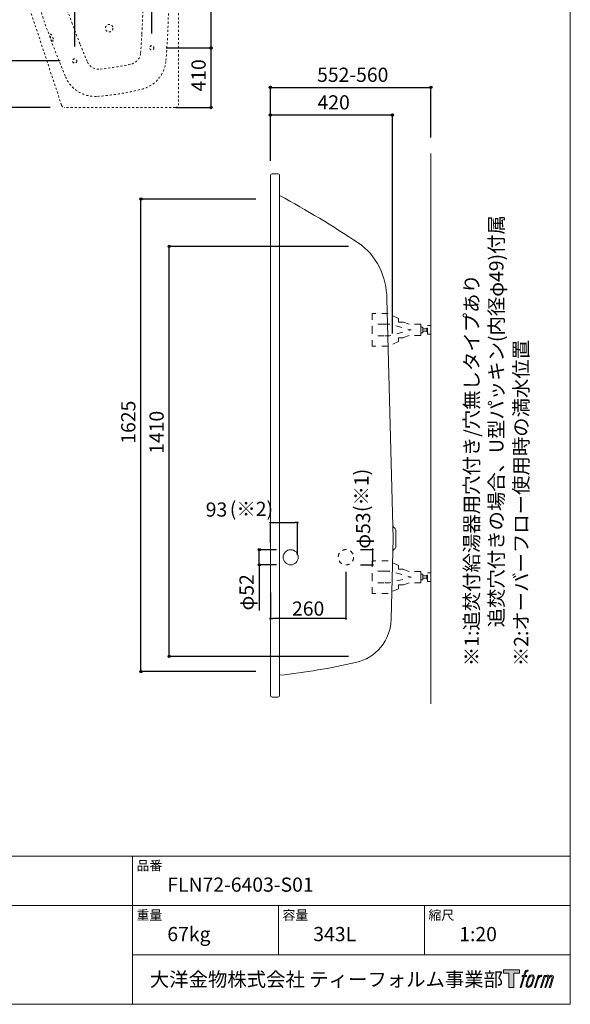
# Model space of a CAD drawing. Units: millimetres. Extents: x -1950 to 1950, y -2856 to 2812.
# Drawn here: x 56 to 1950, y -2788 to 598 of the extents above; entities that cross this region are included whole.
import ezdxf

# ---------------------------------------------------------------- set-up
doc = ezdxf.new("R2010")
doc.units = ezdxf.units.MM
doc.header["$LTSCALE"] = 50.8
doc.header["$PDMODE"] = 1
doc.header["$PDSIZE"] = -2
doc.linetypes.add('STYLE_01', pattern=[0.83328, 0.41656, -0.41672])
doc.linetypes.add('STYLE_15', pattern=[0.555556, 0.277778, -0.277778])
for name, color, linetype in [('FLN72-6401', 7, 'Continuous'), ('foot-point', 7, 'Continuous'), ('LOGO', 7, 'Continuous'), ('notes', 7, 'Continuous'), ('template', 7, 'Continuous')]:
    doc.layers.add(name, color=color, linetype=linetype)
doc.styles.get("Standard").update_dxf_attribs({"font": 'txt', "bigfont": 'BIGFONT.SHX'})
doc.styles.add('ＭＳ ゴシック', font='msgothic.ttc', dxfattribs={"bigfont": 'ＭＳ ゴシック'})
doc.dimstyles.new('T-form線あり', dxfattribs={"dimtxt": 48.865234, "dimasz": 7.999512, "dimexe": 0, "dimexo": 50, "dimgap": 0.5, "dimtad": 1, "dimdec": 1, "dimzin": 11, "dimdsep": 46, "dimtxsty": 'ＭＳ ゴシック', "dimblk": 'DOT', "dimcen": 0, "dimazin": 0, "dimtfac": 1, "dimtdec": 1, "dimtix": 1, "dimtmove": 0, "dimatfit": 0, "dimldrblk": 'DOT', "dimfxl": 1, "dimfrac": 2, "dimtolj": 1, "dimtzin": 11, "dimarcsym": 0})
doc.dimstyles.new('Tform長さ固定', dxfattribs={"dimtxt": 48.865234, "dimasz": 7.999512, "dimexe": 0, "dimexo": 50, "dimgap": 0.5, "dimtad": 1, "dimdec": 1, "dimzin": 11, "dimdsep": 46, "dimtxsty": 'ＭＳ ゴシック', "dimblk": 'DOT', "dimcen": 0, "dimazin": 0, "dimtfac": 1, "dimtdec": 1, "dimtix": 1, "dimtmove": 0, "dimatfit": 0, "dimldrblk": 'DOT', "dimfxl": 1, "dimfrac": 2, "dimtolj": 1, "dimtzin": 11, "dimarcsym": 0})

# ---------------------------------------------------------------- blocks, each defined once
blk = doc.blocks.new('_DOT')
at = {"color": 0, "linetype": 'ByBlock', "lineweight": -2}
blk.add_line((-0.5, 0), (-1, 0), dxfattribs=at)
at = {"color": 0, "linetype": 'ByBlock', "lineweight": -2, "const_width": 0.5}
blk.add_lwpolyline([(-0.25, 0, 1), (0.25, 0, 1)], format="xyb", close=True, dxfattribs=at)
blk = doc.blocks.new('*D18')
at = {"layer": 'Defpoints', "color": 0}
for p in [(1178.3, -1250.6), (918.3, -1321.5), (918.3, -1461.5)]:
    blk.add_point(p, dxfattribs=at)
at = {"layer": 'notes', "color": 0, "linetype": 'Continuous', "lineweight": -2}
for p, q in [((1178.3, -1300.6), (1178.3, -1461.5)), ((918.3, -1371.5), (918.3, -1461.5)), ((1170.3, -1461.5), (926.3, -1461.5))]:
    blk.add_line(p, q, dxfattribs=at)
at = {"layer": 'notes', "color": 0, "lineweight": -2, "xscale": 7.99951171875, "yscale": 7.99951171875, "zscale": 7.99951171875, "rotation": 180}
blk.add_blockref('_DOT', (918.3, -1461.5), dxfattribs=at)
at = {"layer": 'notes', "color": 0, "lineweight": -2, "xscale": 7.99951171875, "yscale": 7.99951171875, "zscale": 7.99951171875}
blk.add_blockref('_DOT', (1178.3, -1461.5), dxfattribs=at)
at = {"layer": 'notes', "color": 0, "linetype": 'Continuous', "lineweight": 5, "insert": (1048.3, -1427), "char_height": 48.87, "attachment_point": 5, "style": 'ＭＳ ゴシック'}
blk.add_mtext('\\A1;260', dxfattribs=at)
blk = doc.blocks.new('*D23')
at = {"linetype": 'Continuous', "lineweight": -2}
h = blk.add_hatch(color=0, dxfattribs=at)
edge = h.paths.add_edge_path()
edge.add_arc((473, -18.9), 4, 0, 360, ccw=False)
h = blk.add_hatch(color=0, dxfattribs=at)
edge = h.paths.add_edge_path()
edge.add_arc((473, -1643.9), 4, 0, 360, ccw=False)
at = {"color": 0, "linetype": 'Continuous', "lineweight": -2}
for p, q in [((868.3, -18.9), (473, -18.9)), ((473, -1643.9), (473, -18.9)), ((868.3, -1643.9), (473, -1643.9))]:
    blk.add_line(p, q, dxfattribs=at)
for centre in [(473, -18.9), (473, -1643.9)]:
    blk.add_circle(centre, 4, dxfattribs=at)
at = {"layer": 'Defpoints', "color": 0, "lineweight": 0}
for p in [(918.3, -18.9), (473, -1643.9), (918.3, -1643.9)]:
    blk.add_point(p, dxfattribs=at)
at = {"color": 0, "insert": (405.3, -860), "char_height": 48.87, "attachment_point": 1, "rotation": 90, "line_spacing_factor": 0.782827, "style": 'ＭＳ ゴシック'}
blk.add_mtext('1625', dxfattribs=at)
blk = doc.blocks.new('*D24')
at = {"linetype": 'Continuous', "lineweight": -2}
h = blk.add_hatch(color=0, dxfattribs=at)
edge = h.paths.add_edge_path()
edge.add_arc((570.3, -181.4), 4, 0, 360, ccw=False)
h = blk.add_hatch(color=0, dxfattribs=at)
edge = h.paths.add_edge_path()
edge.add_arc((570.3, -1591.4), 4, 0, 360, ccw=False)
at = {"color": 0, "linetype": 'Continuous', "lineweight": -2}
for p, q in [((1187.3, -181.4), (570.3, -181.4)), ((570.3, -1591.4), (570.3, -181.4)), ((1187.3, -1591.4), (570.3, -1591.4))]:
    blk.add_line(p, q, dxfattribs=at)
for centre in [(570.3, -181.4), (570.3, -1591.4)]:
    blk.add_circle(centre, 4, dxfattribs=at)
at = {"layer": 'Defpoints', "color": 0, "lineweight": 0}
for p in [(1237.3, -181.4), (570.3, -1591.4), (1237.3, -1591.4)]:
    blk.add_point(p, dxfattribs=at)
at = {"color": 0, "insert": (502.5, -894.9), "char_height": 48.87, "attachment_point": 1, "rotation": 90, "line_spacing_factor": 0.782827, "style": 'ＭＳ ゴシック'}
blk.add_mtext('1410', dxfattribs=at)
blk = doc.blocks.new('*D27')
at = {"linetype": 'Continuous', "lineweight": -2}
h = blk.add_hatch(color=0, dxfattribs=at)
edge = h.paths.add_edge_path()
edge.add_arc((918.3, 270.5), 4, 0, 360, ccw=False)
h = blk.add_hatch(color=0, dxfattribs=at)
edge = h.paths.add_edge_path()
edge.add_arc((1338.3, 270.5), 4, 0, 360, ccw=False)
at = {"color": 0, "linetype": 'Continuous', "lineweight": -2}
for p, q in [((918.3, 112.6), (918.3, 270.5)), ((918.3, 270.5), (1338.3, 270.5)), ((1338.3, -481.5), (1338.3, 270.5))]:
    blk.add_line(p, q, dxfattribs=at)
for centre in [(918.3, 270.5), (1338.3, 270.5)]:
    blk.add_circle(centre, 4, dxfattribs=at)
at = {"layer": 'Defpoints', "color": 0, "lineweight": 0}
for p in [(918.3, 270.5), (918.3, 62.6), (1338.3, -531.5)]:
    blk.add_point(p, dxfattribs=at)
at = {"color": 0, "insert": (1080.6, 338.3), "char_height": 48.87, "attachment_point": 1, "line_spacing_factor": 0.782827, "style": 'ＭＳ ゴシック'}
blk.add_mtext('420', dxfattribs=at)
blk = doc.blocks.new('*D28')
at = {"linetype": 'Continuous', "lineweight": -2}
h = blk.add_hatch(color=0, dxfattribs=at)
edge = h.paths.add_edge_path()
edge.add_arc((918.3, 365.5), 4, 0, 360, ccw=False)
h = blk.add_hatch(color=0, dxfattribs=at)
edge = h.paths.add_edge_path()
edge.add_arc((1470.3, 365.5), 4, 0, 360, ccw=False)
at = {"color": 0, "linetype": 'Continuous', "lineweight": -2}
for p, q in [((918.3, 112.6), (918.3, 365.5)), ((918.3, 365.5), (1470.3, 365.5)), ((1470.3, 192.5), (1470.3, 365.5))]:
    blk.add_line(p, q, dxfattribs=at)
for centre in [(918.3, 365.5), (1470.3, 365.5)]:
    blk.add_circle(centre, 4, dxfattribs=at)
at = {"layer": 'Defpoints', "color": 0, "lineweight": 0}
for p in [(918.3, 365.5), (1470.3, 142.5), (918.3, 62.6)]:
    blk.add_point(p, dxfattribs=at)
at = {"color": 0, "insert": (1079.1, 433.3), "char_height": 48.87, "attachment_point": 1, "line_spacing_factor": 0.782827, "style": 'ＭＳ ゴシック'}
blk.add_mtext('552-560', dxfattribs=at)
blk = doc.blocks.new('*D31')
at = {"linetype": 'Continuous', "lineweight": -2}
h = blk.add_hatch(color=0, dxfattribs=at)
edge = h.paths.add_edge_path()
edge.add_arc((880, -1224.6), 4, 0, 360, ccw=False)
h = blk.add_hatch(color=0, dxfattribs=at)
edge = h.paths.add_edge_path()
edge.add_arc((880, -1276.6), 4, 0, 360, ccw=False)
at = {"color": 0, "linetype": 'Continuous', "lineweight": -2}
for p, q in [((940, -1224.6), (880, -1224.6)), ((880, -1276.6), (880, -1224.6)), ((940, -1276.6), (880, -1276.6)), ((880, -1276.6), (880, -1433.5))]:
    blk.add_line(p, q, dxfattribs=at)
for centre in [(880, -1224.6), (880, -1276.6)]:
    blk.add_circle(centre, 4, dxfattribs=at)
at = {"layer": 'Defpoints', "color": 0, "lineweight": 0}
for p in [(981.6, -1224.6), (880, -1276.6), (981.6, -1276.6)]:
    blk.add_point(p, dxfattribs=at)
at = {"color": 0, "insert": (812.2, -1433.5), "char_height": 48.87, "attachment_point": 1, "rotation": 90, "line_spacing_factor": 0.782827, "style": 'ＭＳ ゴシック'}
blk.add_mtext('φ52', dxfattribs=at)
blk = doc.blocks.new('*D51')
at = {"layer": 'Defpoints', "color": 0}
for p in [(1011.3, -1131.5), (918.3, -1250.6), (1011.3, -1293.5)]:
    blk.add_point(p, dxfattribs=at)
at = {"layer": 'notes', "color": 0, "linetype": 'Continuous', "lineweight": -2}
for p, q in [((918.3, -1200.6), (918.3, -1131.5)), ((926.3, -1131.5), (1003.3, -1131.5)), ((1011.3, -1243.5), (1011.3, -1131.5))]:
    blk.add_line(p, q, dxfattribs=at)
at = {"layer": 'notes', "color": 0, "lineweight": -2, "xscale": 7.99951171875, "yscale": 7.99951171875, "zscale": 7.99951171875, "rotation": 180}
blk.add_blockref('_DOT', (918.3, -1131.5), dxfattribs=at)
at = {"layer": 'notes', "color": 0, "lineweight": -2, "xscale": 7.99951171875, "yscale": 7.99951171875, "zscale": 7.99951171875}
blk.add_blockref('_DOT', (1011.3, -1131.5), dxfattribs=at)
at = {"layer": 'notes', "color": 0, "linetype": 'Continuous', "lineweight": 5, "insert": (733.1, -1086.5), "char_height": 48.87, "attachment_point": 5, "style": 'ＭＳ ゴシック'}
blk.add_mtext('\\A1;93', dxfattribs=at)
blk = doc.blocks.new('*D52')
at = {"layer": 'Defpoints', "color": 0}
for p in [(1178.3, -1224.1), (1178.3, -1277.1), (1269.5, -1277.1)]:
    blk.add_point(p, dxfattribs=at)
at = {"layer": 'notes', "color": 0, "linetype": 'Continuous', "lineweight": -2}
for p, q in [((1228.3, -1224.1), (1269.5, -1224.1)), ((1269.5, -1232.1), (1269.5, -1269.1)), ((1228.3, -1277.1), (1269.5, -1277.1))]:
    blk.add_line(p, q, dxfattribs=at)
at = {"layer": 'notes', "color": 0, "lineweight": -2, "xscale": 7.99951171875, "yscale": 7.99951171875, "zscale": 7.99951171875}
for p, rotation in [((1269.5, -1224.1), 90), ((1269.5, -1277.1), 270)]:
    blk.add_blockref('_DOT', p, dxfattribs=dict(at, rotation=rotation))
at = {"layer": 'notes', "color": 0, "linetype": 'Continuous', "lineweight": 5, "insert": (1237.3, -1158.7), "char_height": 48.87, "attachment_point": 5, "rotation": 90, "style": 'ＭＳ ゴシック'}
blk.add_mtext('\\A1;φ53', dxfattribs=at)
blk = doc.blocks.new('*D8')
at = {"linetype": 'Continuous', "lineweight": -2}
h = blk.add_hatch(color=0, dxfattribs=at)
edge = h.paths.add_edge_path()
edge.add_arc((490.7, 1500), 8, 0, 360, ccw=False)
h = blk.add_hatch(color=0, dxfattribs=at)
edge = h.paths.add_edge_path()
edge.add_arc((1020.7, 1500), 8, 0, 360, ccw=False)
at = {"color": 0, "linetype": 'Continuous', "lineweight": -2}
for p, q in [((490.7, 1012.4), (490.7, 1500)), ((490.7, 1500), (1020.7, 1500)), ((1020.7, 1102.4), (1020.7, 1500))]:
    blk.add_line(p, q, dxfattribs=at)
for centre in [(490.7, 1500), (1020.7, 1500)]:
    blk.add_circle(centre, 8, dxfattribs=at)
at = {"layer": 'Defpoints', "color": 0, "lineweight": 0}
for p in [(490.7, 1500), (1020.7, 1002.4), (490.7, 912.4)]:
    blk.add_point(p, dxfattribs=at)
at = {"color": 0, "insert": (660.5, 1635.5), "char_height": 97.73, "attachment_point": 1, "line_spacing_factor": 0.782827, "style": 'ＭＳ ゴシック'}
blk.add_mtext('530', dxfattribs=at)
blk = doc.blocks.new('*D9')
at = {"linetype": 'Continuous', "lineweight": -2}
h = blk.add_hatch(color=0, dxfattribs=at)
edge = h.paths.add_edge_path()
edge.add_arc((190.7, 2705), 8, 0, 360, ccw=False)
h = blk.add_hatch(color=0, dxfattribs=at)
edge = h.paths.add_edge_path()
edge.add_arc((1020.7, 2705), 8, 0, 360, ccw=False)
at = {"color": 0, "linetype": 'Continuous', "lineweight": -2}
for p, q in [((190.7, 1812.4), (190.7, 2705)), ((190.7, 2705), (1020.7, 2705)), ((1020.7, 1952.4), (1020.7, 2705))]:
    blk.add_line(p, q, dxfattribs=at)
for centre in [(190.7, 2705), (1020.7, 2705)]:
    blk.add_circle(centre, 8, dxfattribs=at)
at = {"layer": 'Defpoints', "color": 0, "lineweight": 0}
for p in [(190.7, 2705), (1020.7, 1852.4), (190.7, 1712.4)]:
    blk.add_point(p, dxfattribs=at)
at = {"color": 0, "insert": (510.5, 2840.5), "char_height": 97.73, "attachment_point": 1, "line_spacing_factor": 0.782827, "style": 'ＭＳ ゴシック'}
blk.add_mtext('830', dxfattribs=at)
blk = doc.blocks.new('*D10')
at = {"linetype": 'Continuous', "lineweight": -2}
h = blk.add_hatch(color=0, dxfattribs=at)
edge = h.paths.add_edge_path()
edge.add_arc((1429.4, 1002.4), 8, 0, 360, ccw=False)
h = blk.add_hatch(color=0, dxfattribs=at)
edge = h.paths.add_edge_path()
edge.add_arc((1429.4, 592.4), 8, 0, 360, ccw=False)
at = {"color": 0, "linetype": 'Continuous', "lineweight": -2}
for p, q in [((1120.7, 1002.4), (1429.4, 1002.4)), ((1429.4, 592.4), (1429.4, 1002.4)), ((1187.4, 592.4), (1429.4, 592.4))]:
    blk.add_line(p, q, dxfattribs=at)
for centre in [(1429.4, 1002.4), (1429.4, 592.4)]:
    blk.add_circle(centre, 8, dxfattribs=at)
at = {"layer": 'Defpoints', "color": 0, "lineweight": 0}
for p in [(1020.7, 1002.4), (1087.4, 592.4), (1429.4, 592.4)]:
    blk.add_point(p, dxfattribs=at)
at = {"color": 0, "insert": (1293.9, 702.2), "char_height": 97.73, "attachment_point": 1, "rotation": 90, "line_spacing_factor": 0.782827, "style": 'ＭＳ ゴシック'}
blk.add_mtext('410', dxfattribs=at)
blk = doc.blocks.new('*D11')
at = {"linetype": 'Continuous', "lineweight": -2}
h = blk.add_hatch(color=0, dxfattribs=at)
edge = h.paths.add_edge_path()
edge.add_arc((1429, 1852.4), 8, 0, 360, ccw=False)
h = blk.add_hatch(color=0, dxfattribs=at)
edge = h.paths.add_edge_path()
edge.add_arc((1429, 1002.4), 8, 0, 360, ccw=False)
at = {"color": 0, "linetype": 'Continuous', "lineweight": -2}
for p, q in [((1120.7, 1852.4), (1429, 1852.4)), ((1429, 1002.4), (1429, 1852.4)), ((1120.7, 1002.4), (1429, 1002.4))]:
    blk.add_line(p, q, dxfattribs=at)
for centre in [(1429, 1852.4), (1429, 1002.4)]:
    blk.add_circle(centre, 8, dxfattribs=at)
at = {"layer": 'Defpoints', "color": 0, "lineweight": 0}
for p in [(1020.7, 1852.4), (1020.7, 1002.4), (1429, 1002.4)]:
    blk.add_point(p, dxfattribs=at)
at = {"color": 0, "insert": (1293.5, 1332.1), "char_height": 97.73, "attachment_point": 1, "rotation": 90, "line_spacing_factor": 0.782827, "style": 'ＭＳ ゴシック'}
blk.add_mtext('850', dxfattribs=at)
blk = doc.blocks.new('*D12')
at = {"linetype": 'Continuous', "lineweight": -2}
h = blk.add_hatch(color=0, dxfattribs=at)
edge = h.paths.add_edge_path()
edge.add_arc((-60.6, 1712.4), 8, 0, 360, ccw=False)
h = blk.add_hatch(color=0, dxfattribs=at)
edge = h.paths.add_edge_path()
edge.add_arc((-60.6, 912.4), 8, 0, 360, ccw=False)
at = {"color": 0, "linetype": 'Continuous', "lineweight": -2}
for p, q in [((90.7, 1712.4), (-60.6, 1712.4)), ((-60.6, 1712.4), (-60.6, 912.4)), ((390.7, 912.4), (-60.6, 912.4))]:
    blk.add_line(p, q, dxfattribs=at)
for centre in [(-60.6, 1712.4), (-60.6, 912.4)]:
    blk.add_circle(centre, 8, dxfattribs=at)
at = {"layer": 'Defpoints', "color": 0, "lineweight": 0}
for p in [(-60.6, 1712.4), (190.7, 1712.4), (490.7, 912.4)]:
    blk.add_point(p, dxfattribs=at)
at = {"color": 0, "insert": (-196.1, 1217.1), "char_height": 97.73, "attachment_point": 1, "rotation": 90, "line_spacing_factor": 0.782827, "style": 'ＭＳ ゴシック'}
blk.add_mtext('800', dxfattribs=at)
blk = doc.blocks.new('*D13')
at = {"linetype": 'Continuous', "lineweight": -2}
h = blk.add_hatch(color=0, dxfattribs=at)
edge = h.paths.add_edge_path()
edge.add_arc((-60, 912.4), 8, 0, 360, ccw=False)
h = blk.add_hatch(color=0, dxfattribs=at)
edge = h.paths.add_edge_path()
edge.add_arc((-60, 592.4), 8, 0, 360, ccw=False)
at = {"color": 0, "linetype": 'Continuous', "lineweight": -2}
for p, q in [((85, 912.4), (-60, 912.4)), ((-60, 912.4), (-60, 592.4)), ((322.3, 592.4), (-60, 592.4))]:
    blk.add_line(p, q, dxfattribs=at)
for centre in [(-60, 912.4), (-60, 592.4)]:
    blk.add_circle(centre, 8, dxfattribs=at)
at = {"layer": 'Defpoints', "color": 0, "lineweight": 0}
for p in [(-60, 912.4), (185, 912.4), (422.3, 592.4)]:
    blk.add_point(p, dxfattribs=at)
at = {"color": 0, "insert": (-195.5, 657.2), "char_height": 97.73, "attachment_point": 1, "rotation": 90, "line_spacing_factor": 0.782827, "style": 'ＭＳ ゴシック'}
blk.add_mtext('320', dxfattribs=at)
blk = doc.blocks.new('block 4')
at = {"layer": 'LOGO', "true_color": 0x221814}
h = blk.add_hatch(color=250, dxfattribs=at)
h.dxf.hatch_style = 2
h.paths.add_polyline_path([(83.8, 167.6), (83.8, 159.8), (71.4, 159.8), (71.4, 127.8), (60.4, 127.8), (60.4, 159.8), (48.2, 159.8), (48.2, 167.6)])
at = {"layer": 'LOGO', "lineweight": 0}
blk.add_lwpolyline([(83.8, 167.6), (83.8, 159.8), (71.4, 159.8), (71.4, 127.8), (60.4, 127.8), (60.4, 159.8), (48.2, 159.8), (48.2, 167.6), (83.8, 167.6)], dxfattribs=at)
blk = doc.blocks.new('block 5')
at = {"layer": 'LOGO', "true_color": 0x221814}
h = blk.add_hatch(color=250, dxfattribs=at)
h.dxf.hatch_style = 2
edge = h.paths.add_edge_path()
edge.add_spline(control_points=[(100.5, 166.7), (102, 167.1), (104, 166.8), (104, 166.8), (104, 166.8), (103, 163.9), (103, 163.9), (103, 163.9), (101.1, 164.4), (99.6, 163.2), (98.4, 162.3), (97.7, 159.8), (97.4, 158.9), (97.4, 158.9), (96.1, 154.9), (96.1, 154.9), (96.1, 154.9), (100.3, 154.9), (100.3, 154.9), (100.3, 154.9), (99.6, 152.4), (99.6, 152.4), (99.6, 152.4), (95.4, 152.4), (95.4, 152.4), (95.4, 152.4), (87.8, 127.8), (87.8, 127.8), (87.8, 127.8), (85.4, 127.8), (85.4, 127.8), (85.4, 127.8), (93, 152.4), (93, 152.4), (93, 152.4), (89.9, 152.4), (89.9, 152.4), (89.9, 152.4), (90.5, 154.9), (90.5, 154.9), (90.5, 154.9), (93.7, 154.9), (93.7, 154.9), (93.7, 154.9), (94.8, 158.4), (94.8, 158.4), (95.7, 161.3), (96.5, 162.8), (97.2, 164), (97.8, 165.2), (99.1, 166.3), (100.5, 166.7)], knot_values=[0, 0, 0, 0, 1, 1, 1, 2, 2, 2, 3, 3, 3, 4, 4, 4, 5, 5, 5, 6, 6, 6, 7, 7, 7, 8, 8, 8, 9, 9, 9, 10, 10, 10, 11, 11, 11, 12, 12, 12, 13, 13, 13, 14, 14, 14, 15, 15, 15, 16, 16, 16, 17, 17, 17, 17], degree=3, periodic=1)
h = blk.add_hatch(color=250, dxfattribs=at)
h.dxf.hatch_style = 2
edge = h.paths.add_edge_path()
edge.add_spline(control_points=[(101.6, 132.8), (101.6, 134.7), (102.2, 138.1), (103.7, 142.5), (105.8, 148.6), (107.1, 150.8), (108.2, 151.9), (109.7, 153.5), (111.9, 153.5), (112.5, 153.5), (113.4, 153.3), (114.7, 152.8), (114.7, 150.8), (114.8, 149.1), (114.3, 145.9), (112.6, 140.9), (110.6, 135.2), (109.5, 132.9), (108.5, 131.9), (106.7, 130.1), (104.8, 130.2), (104.5, 130.2), (104.2, 130.2), (101.6, 130.6), (101.6, 132.8)], knot_values=[0, 0, 0, 0, 1, 1, 1, 2, 2, 2, 3, 3, 3, 4, 4, 4, 5, 5, 5, 6, 6, 6, 7, 7, 7, 8, 8, 8, 8], degree=3, periodic=1)
edge = h.paths.add_edge_path()
edge.add_spline(control_points=[(106.3, 153.4), (104.8, 151.5), (103.7, 149.9), (101.9, 144.6), (100.3, 139.8), (99.2, 136.3), (99.1, 132), (98.9, 128.9), (100.9, 127.8), (103.7, 127.8), (104.9, 127.8), (108, 127.9), (110.2, 130.6), (111.7, 132.5), (113.2, 134.5), (115.1, 140.9), (116.6, 146.4), (117.7, 149.9), (117.6, 151.9), (117.6, 151.9), (117.6, 151.9), (117.6, 151.9), (117.1, 155.2), (114.7, 155.9), (113.3, 155.9), (112, 155.9), (108.3, 156.1), (106.3, 153.4)], knot_values=[0, 0, 0, 0, 1, 1, 1, 2, 2, 2, 3, 3, 3, 4, 4, 4, 5, 5, 5, 6, 6, 6, 7, 7, 7, 8, 8, 8, 9, 9, 9, 9], degree=3, periodic=1)
h = blk.add_hatch(color=250, dxfattribs=at)
h.dxf.hatch_style = 2
edge = h.paths.add_edge_path()
edge.add_spline(control_points=[(126.4, 154.8), (126.4, 154.8), (128.8, 154.8), (128.8, 154.8), (128.8, 154.8), (127.7, 151.3), (127.7, 151.3), (128.6, 152.3), (129.9, 153.6), (131, 154.3), (132.7, 155.3), (133.7, 155.4), (134.7, 155.4), (134.7, 155.4), (133.7, 152), (133.7, 152), (133, 152.3), (130.9, 151.8), (129.7, 150.9), (128.7, 150.1), (127.9, 149.5), (127, 147.8), (126.2, 146.2), (125.5, 143.5), (124.3, 139.7), (124.3, 139.7), (120.6, 127.8), (120.6, 127.8), (120.6, 127.8), (118.2, 127.8), (118.2, 127.8), (118.2, 127.8), (126.4, 154.8), (126.4, 154.8)], knot_values=[0, 0, 0, 0, 1, 1, 1, 2, 2, 2, 3, 3, 3, 4, 4, 4, 5, 5, 5, 6, 6, 6, 7, 7, 7, 8, 8, 8, 9, 9, 9, 10, 10, 10, 11, 11, 11, 11], degree=3, periodic=1)
h = blk.add_hatch(color=250, dxfattribs=at)
h.dxf.hatch_style = 2
edge = h.paths.add_edge_path()
edge.add_spline(control_points=[(139.9, 154.8), (139.9, 154.8), (142, 154.8), (142, 154.8), (142, 154.8), (141, 151.3), (141, 151.3), (141.9, 152.8), (142.7, 153.4), (143.9, 154.3), (145, 155.1), (146.3, 155.3), (147.2, 155.3), (148.4, 155.3), (149.5, 155.1), (150.1, 153.8), (150.5, 152.8), (150.5, 152.7), (150.4, 150.8), (151.6, 152.8), (152.4, 153.6), (153.9, 154.5), (155.4, 155.3), (156.3, 155.4), (157.4, 155.2), (158.9, 155), (159.9, 154.4), (160.4, 152.8), (160.9, 151.1), (160.6, 150.2), (160, 147.6), (159.7, 146.4), (159.3, 144.9), (158.7, 143.2), (158.7, 143.2), (153.9, 127.8), (153.9, 127.8), (153.9, 127.8), (151.4, 127.8), (151.4, 127.8), (151.4, 127.8), (155.6, 141.3), (155.6, 141.3), (156.5, 144.1), (157.1, 146.2), (157.4, 147.4), (157.8, 149.1), (158, 149.6), (157.8, 150.8), (157.6, 151.8), (157.1, 152.6), (156.1, 152.6), (155.1, 152.6), (154.3, 152.4), (153.2, 151.3), (152, 150.1), (151.1, 148.8), (150.3, 147.2), (149.6, 145.7), (148.9, 143.7), (148.1, 141.3), (148.1, 141.3), (143.9, 127.8), (143.9, 127.8), (143.9, 127.8), (141.5, 127.8), (141.5, 127.8), (141.5, 127.8), (146.3, 143.2), (146.3, 143.2), (146.8, 144.8), (147.2, 146.2), (147.5, 147.2), (147.9, 149), (148, 150.2), (147.7, 151.3), (147.4, 152.4), (146.8, 152.7), (145.9, 152.7), (145.1, 152.7), (144.3, 152.3), (143.5, 151.7), (142.3, 150.8), (141.9, 150.1), (141.4, 149.3), (140.6, 148.2), (140.3, 147.5), (139.7, 145.8), (139.1, 144.2), (138.5, 142.3), (138.1, 141), (138.1, 141), (133.9, 127.8), (133.9, 127.8), (133.9, 127.8), (131.4, 127.8), (131.4, 127.8), (131.4, 127.8), (139.9, 154.8), (139.9, 154.8)], knot_values=[0, 0, 0, 0, 1, 1, 1, 2, 2, 2, 3, 3, 3, 4, 4, 4, 5, 5, 5, 6, 6, 6, 7, 7, 7, 8, 8, 8, 9, 9, 9, 10, 10, 10, 11, 11, 11, 12, 12, 12, 13, 13, 13, 14, 14, 14, 15, 15, 15, 16, 16, 16, 17, 17, 17, 18, 18, 18, 19, 19, 19, 20, 20, 20, 21, 21, 21, 22, 22, 22, 23, 23, 23, 24, 24, 24, 25, 25, 25, 26, 26, 26, 27, 27, 27, 28, 28, 28, 29, 29, 29, 30, 30, 30, 31, 31, 31, 32, 32, 32, 33, 33, 33, 33], degree=3, periodic=1)
at = {"layer": 'LOGO', "lineweight": 0}
for points, knots in [([(100.5, 166.7), (102, 167.1), (104, 166.8), (104, 166.8), (104, 166.8), (103, 163.9), (103, 163.9), (103, 163.9), (101.1, 164.4), (99.6, 163.2), (98.4, 162.3), (97.7, 159.8), (97.4, 158.9), (97.4, 158.9), (96.1, 154.9), (96.1, 154.9), (96.1, 154.9), (100.3, 154.9), (100.3, 154.9), (100.3, 154.9), (99.6, 152.4), (99.6, 152.4), (99.6, 152.4), (95.4, 152.4), (95.4, 152.4), (95.4, 152.4), (87.8, 127.8), (87.8, 127.8), (87.8, 127.8), (85.4, 127.8), (85.4, 127.8), (85.4, 127.8), (93, 152.4), (93, 152.4), (93, 152.4), (89.9, 152.4), (89.9, 152.4), (89.9, 152.4), (90.5, 154.9), (90.5, 154.9), (90.5, 154.9), (93.7, 154.9), (93.7, 154.9), (93.7, 154.9), (94.8, 158.4), (94.8, 158.4), (95.7, 161.3), (96.5, 162.8), (97.2, 164), (97.8, 165.2), (99.1, 166.3), (100.5, 166.7)], [0, 0, 0, 0, 1, 1, 1, 2, 2, 2, 3, 3, 3, 4, 4, 4, 5, 5, 5, 6, 6, 6, 7, 7, 7, 8, 8, 8, 9, 9, 9, 10, 10, 10, 11, 11, 11, 12, 12, 12, 13, 13, 13, 14, 14, 14, 15, 15, 15, 16, 16, 16, 17, 17, 17, 17]), ([(106.3, 153.4), (104.8, 151.5), (103.7, 149.9), (101.9, 144.6), (100.3, 139.8), (99.2, 136.3), (99.1, 132), (98.9, 128.9), (100.9, 127.8), (103.7, 127.8), (104.9, 127.8), (108, 127.9), (110.2, 130.6), (111.7, 132.5), (113.2, 134.5), (115.1, 140.9), (116.6, 146.4), (117.7, 149.9), (117.6, 151.9), (117.6, 151.9), (117.6, 151.9), (117.6, 151.9), (117.1, 155.2), (114.7, 155.9), (113.3, 155.9), (112, 155.9), (108.3, 156.1), (106.3, 153.4)], [0, 0, 0, 0, 1, 1, 1, 2, 2, 2, 3, 3, 3, 4, 4, 4, 5, 5, 5, 6, 6, 6, 7, 7, 7, 8, 8, 8, 9, 9, 9, 9]), ([(101.6, 132.8), (101.6, 134.7), (102.2, 138.1), (103.7, 142.5), (105.8, 148.6), (107.1, 150.8), (108.2, 151.9), (109.7, 153.5), (111.9, 153.5), (112.5, 153.5), (113.4, 153.3), (114.7, 152.8), (114.7, 150.8), (114.8, 149.1), (114.3, 145.9), (112.6, 140.9), (110.6, 135.2), (109.5, 132.9), (108.5, 131.9), (106.7, 130.1), (104.8, 130.2), (104.5, 130.2), (104.2, 130.2), (101.6, 130.6), (101.6, 132.8)], [0, 0, 0, 0, 1, 1, 1, 2, 2, 2, 3, 3, 3, 4, 4, 4, 5, 5, 5, 6, 6, 6, 7, 7, 7, 8, 8, 8, 8]), ([(126.4, 154.8), (126.4, 154.8), (128.8, 154.8), (128.8, 154.8), (128.8, 154.8), (127.7, 151.3), (127.7, 151.3), (128.6, 152.3), (129.9, 153.6), (131, 154.3), (132.7, 155.3), (133.7, 155.4), (134.7, 155.4), (134.7, 155.4), (133.7, 152), (133.7, 152), (133, 152.3), (130.9, 151.8), (129.7, 150.9), (128.7, 150.1), (127.9, 149.5), (127, 147.8), (126.2, 146.2), (125.5, 143.5), (124.3, 139.7), (124.3, 139.7), (120.6, 127.8), (120.6, 127.8), (120.6, 127.8), (118.2, 127.8), (118.2, 127.8), (118.2, 127.8), (126.4, 154.8), (126.4, 154.8)], [0, 0, 0, 0, 1, 1, 1, 2, 2, 2, 3, 3, 3, 4, 4, 4, 5, 5, 5, 6, 6, 6, 7, 7, 7, 8, 8, 8, 9, 9, 9, 10, 10, 10, 11, 11, 11, 11]), ([(139.9, 154.8), (139.9, 154.8), (142, 154.8), (142, 154.8), (142, 154.8), (141, 151.3), (141, 151.3), (141.9, 152.8), (142.7, 153.4), (143.9, 154.3), (145, 155.1), (146.3, 155.3), (147.2, 155.3), (148.4, 155.3), (149.5, 155.1), (150.1, 153.8), (150.5, 152.8), (150.5, 152.7), (150.4, 150.8), (151.6, 152.8), (152.4, 153.6), (153.9, 154.5), (155.4, 155.3), (156.3, 155.4), (157.4, 155.2), (158.9, 155), (159.9, 154.4), (160.4, 152.8), (160.9, 151.1), (160.6, 150.2), (160, 147.6), (159.7, 146.4), (159.3, 144.9), (158.7, 143.2), (158.7, 143.2), (153.9, 127.8), (153.9, 127.8), (153.9, 127.8), (151.4, 127.8), (151.4, 127.8), (151.4, 127.8), (155.6, 141.3), (155.6, 141.3), (156.5, 144.1), (157.1, 146.2), (157.4, 147.4), (157.8, 149.1), (158, 149.6), (157.8, 150.8), (157.6, 151.8), (157.1, 152.6), (156.1, 152.6), (155.1, 152.6), (154.3, 152.4), (153.2, 151.3), (152, 150.1), (151.1, 148.8), (150.3, 147.2), (149.6, 145.7), (148.9, 143.7), (148.1, 141.3), (148.1, 141.3), (143.9, 127.8), (143.9, 127.8), (143.9, 127.8), (141.5, 127.8), (141.5, 127.8), (141.5, 127.8), (146.3, 143.2), (146.3, 143.2), (146.8, 144.8), (147.2, 146.2), (147.5, 147.2), (147.9, 149), (148, 150.2), (147.7, 151.3), (147.4, 152.4), (146.8, 152.7), (145.9, 152.7), (145.1, 152.7), (144.3, 152.3), (143.5, 151.7), (142.3, 150.8), (141.9, 150.1), (141.4, 149.3), (140.6, 148.2), (140.3, 147.5), (139.7, 145.8), (139.1, 144.2), (138.5, 142.3), (138.1, 141), (138.1, 141), (133.9, 127.8), (133.9, 127.8), (133.9, 127.8), (131.4, 127.8), (131.4, 127.8), (131.4, 127.8), (139.9, 154.8), (139.9, 154.8)], [0, 0, 0, 0, 1, 1, 1, 2, 2, 2, 3, 3, 3, 4, 4, 4, 5, 5, 5, 6, 6, 6, 7, 7, 7, 8, 8, 8, 9, 9, 9, 10, 10, 10, 11, 11, 11, 12, 12, 12, 13, 13, 13, 14, 14, 14, 15, 15, 15, 16, 16, 16, 17, 17, 17, 18, 18, 18, 19, 19, 19, 20, 20, 20, 21, 21, 21, 22, 22, 22, 23, 23, 23, 24, 24, 24, 25, 25, 25, 26, 26, 26, 27, 27, 27, 28, 28, 28, 29, 29, 29, 30, 30, 30, 31, 31, 31, 32, 32, 32, 33, 33, 33, 33])]:
    blk.add_open_spline(points, degree=3, knots=knots, dxfattribs=at)
blk = doc.blocks.new('block 3')
at = {"layer": 'LOGO'}
for name in ['block 4', 'block 5']:
    blk.add_blockref(name, (0, 0), dxfattribs=at)
blk = doc.blocks.new('名称未設定-1')
at = {"layer": 'LOGO'}
blk.add_blockref('block 3', (0, 0), dxfattribs=at)
blk = doc.blocks.new('グループ-4')
at = {"color": 7, "linetype": 'STYLE_15', "lineweight": 15}
for p, q in [((28.668, 2392.401), (1182.668, 2392.401)), ((5.667, 1806.104), (5.667, 2369.401)), ((1205.667, 2369.401), (1205.667, 615.4)), ((400.451, 608.181), (6.83, 1798.884)), ((1182.668, 592.4), (422.288, 592.4))]:
    blk.add_line(p, q, dxfattribs=at)
at = {"color": 7, "linetype": 'STYLE_15', "lineweight": 15, "flags": 128}
for points in [[(1096.671, 2090.611), (1094.235, 2107.472), (1090.76, 2124.122), (1086.255, 2140.522), (1080.731, 2156.608), (1074.212, 2172.3), (1066.737, 2187.501), (1058.37, 2202.105), (1049.144, 2216.078), (1039.051, 2229.437), (1028.118, 2242.137), (1016.438, 2254.067), (1004.089, 2265.165), (991.056, 2275.45), (977.359, 2284.896), (963.1, 2293.431), (948.382, 2300.999), (933.181, 2307.613), (917.53, 2313.252), (901.552, 2317.863), (885.336, 2321.423), (868.895, 2323.93), (852.265, 2325.369), (835.501, 2325.723), (818.677, 2324.978)], [(78.642, 1926.382), (75.646, 1943.203), (73.711, 1960.101), (72.834, 1977.084), (73.022, 1994.088), (74.279, 2011.033), (76.596, 2027.81), (79.949, 2044.302), (84.315, 2060.465), (89.696, 2076.318), (96.082, 2091.808), (103.423, 2106.812), (111.658, 2121.227), (120.797, 2135.085), (130.829, 2148.358), (141.679, 2160.938), (153.27, 2172.746), (165.62, 2183.804), (178.704, 2194.076), (188.938, 2201.211), (199.491, 2207.83), (210.351, 2213.928), (221.514, 2219.5), (232.967, 2224.537), (244.693, 2229.023), (256.665, 2232.943), (268.835, 2236.277)], [(959.38, 1254.609), (957.476, 1201.46), (955.298, 1148.231), (952.845, 1094.936)], [(471.855, 1175.961), (490.375, 1126.107), (509.181, 1076.263), (528.268, 1026.444)], [(341.899, 1048.409), (341.439, 1048.296), (340.946, 1048.28), (340.421, 1048.361), (339.867, 1048.539), (339.286, 1048.812), (338.68, 1049.181), (338.052, 1049.643), (337.404, 1050.196), (336.739, 1050.838), (336.058, 1051.568), (335.366, 1052.381), (334.664, 1053.275), (333.956, 1054.247), (333.245, 1055.291), (332.532, 1056.405), (331.821, 1057.584), (331.115, 1058.823), (330.416, 1060.117), (329.727, 1061.462), (329.052, 1062.852), (328.392, 1064.281), (327.75, 1065.743), (327.129, 1067.234), (326.531, 1068.747), (325.959, 1070.276), (325.414, 1071.816), (324.9, 1073.358), (324.417, 1074.9), (323.969, 1076.433), (323.556, 1077.952), (323.18, 1079.45), (322.843, 1080.923), (322.547, 1082.364), (322.291, 1083.766), (322.078, 1085.127), (321.908, 1086.439), (321.782, 1087.696), (321.7, 1088.896), (321.662, 1090.032), (321.67, 1091.1), (321.722, 1092.096), (321.819, 1093.015), (321.96, 1093.855), (322.144, 1094.614), (322.371, 1095.285), (322.641, 1095.868), (322.951, 1096.36)], [(322.951, 1096.36), (323.301, 1096.759), (323.689, 1097.064), (324.114, 1097.273), (324.574, 1097.385), (325.068, 1097.402), (325.592, 1097.321), (326.146, 1097.144), (326.727, 1096.871), (327.333, 1096.502), (327.961, 1096.04), (328.609, 1095.487), (329.275, 1094.845), (329.955, 1094.115), (330.647, 1093.301), (331.349, 1092.407), (332.057, 1091.436), (332.768, 1090.392), (333.481, 1089.278), (334.192, 1088.098), (334.898, 1086.86), (335.597, 1085.565), (336.286, 1084.22), (336.961, 1082.831), (337.621, 1081.402), (338.263, 1079.939), (338.884, 1078.449), (339.482, 1076.936), (340.054, 1075.407), (340.599, 1073.867), (341.113, 1072.324), (341.596, 1070.783), (342.044, 1069.25), (342.457, 1067.731), (342.833, 1066.232), (343.17, 1064.76), (343.467, 1063.319), (343.722, 1061.916), (343.935, 1060.556), (344.105, 1059.244), (344.231, 1057.987), (344.313, 1056.787), (344.351, 1055.651), (344.343, 1054.583), (344.291, 1053.587), (344.194, 1052.667), (344.054, 1051.827), (343.869, 1051.069)], [(952.845, 1094.936), (948.584, 1029.508), (943.555, 964.127)], [(343.869, 1051.069), (343.642, 1050.398), (343.372, 1049.815), (343.062, 1049.323), (342.712, 1048.924), (342.324, 1048.619), (341.899, 1048.409)], [(528.268, 1026.444), (552.887, 965.675), (578.221, 905.192)], [(943.555, 964.127), (942.384, 955.727), (940.247, 947.346), (937.157, 939.144), (933.14, 931.236), (928.217, 923.707), (922.456, 916.68), (915.952, 910.279), (908.828, 904.609), (901.201, 899.732), (894.468, 896.272), (887.508, 893.414), (885.924, 892.857), (884.334, 892.332), (882.74, 891.839), (881.142, 891.378), (879.542, 890.948), (877.941, 890.551), (876.314, 890.179)], [(578.221, 905.192), (580.357, 900.604), (582.83, 896.107), (585.627, 891.735), (588.736, 887.524), (592.138, 883.5), (598.434, 877.259), (605.469, 871.661), (613.143, 866.801), (621.322, 862.769), (629.864, 859.625), (638.631, 857.391), (647.537, 856.069), (656.455, 855.657), (665.304, 856.139)]]:
    blk.add_lwpolyline(points, dxfattribs=at)
at = {"color": 7, "linetype": 'STYLE_15', "lineweight": 15}
for centre, radius in [((1020.717, 1852.4), 15), ((190.717, 1712.4), 15), ((728.082, 1138.018), 26), ((1020.717, 1002.4), 15), ((490.717, 912.4), 15)]:
    blk.add_circle(centre, radius, dxfattribs=at)
for centre, radius, start, end in [((28.668, 2369.401), 23, 90, 180), ((1182.668, 2369.401), 23, 0, 90), ((1050.573, -860.964), 3194.413, 94.163054, 104.165486), ((-4860.814, 1391.949), 5998.313, 355.442993, 6.688782), ((2133.578, -7574.14), 9657.329, 97.84963, 99.1643), ((830.737, 1873.824), 120.04, 3.952789, 97.982921), ((5953.615, 3136.532), 5998.313, 191.639214, 202.885017), ((399.318, 1804.185), 120.092, 100.86438, 194.352051), ((2134.841, -7582.142), 9665.434, 99.164135, 100.477705), ((-4490.506, 1491.407), 5455.028, 357.512054, 4.107056), ((28.668, 1806.103), 23, 179.996346, 198.292435), ((5570.818, 3114.5), 5455.03, 194.220901, 200.815948), ((462.072, 2787.063), 1941.64, 276.008347, 282.318863), ((898.175, 932.528), 221.029, 284.151627, 355.549988), ((631.247, 889.481), 221.046, 202.781441, 274.202026), ((522.43, 2412.837), 1748.297, 274.10051, 284.231018), ((1182.668, 615.4), 23, 270, 0), ((422.289, 615.402), 23.001, 198.295326, 269.997574)]:
    blk.add_arc(centre, radius, start, end, dxfattribs=at)
at = {"color": 7, "linetype": 'Continuous', "lineweight": 5}
for base, p1, p2, picture, middle in [((190.717, 2705), (1020.717, 1852.4), (190.717, 1712.4), '*D9', (605.717, 2705)), ((490.717, 1500), (1020.717, 1002.4), (490.717, 912.4), '*D8', (755.717, 1500))]:
    dim = blk.add_linear_dim(base=base, p1=p1, p2=p2, dimstyle='T-form線あり', override={"dimgap": 20, "dimlfac": 2, "dimpost": '<>', "dimtxsty": 'ＭＳ ゴシック', "dimtmove": 2}, dxfattribs=at)
    dim.commit()
    dim.dimension.update_dxf_attribs({"geometry": picture, "text_midpoint": middle})
for base, p1, p2, picture, middle in [((1429.033, 1002.4), (1020.717, 1852.4), (1020.717, 1002.4), '*D11', (1449.033, 1427.4)), ((1429.366, 592.4), (1020.717, 1002.4), (1087.366, 592.4), '*D10', (1449.366, 797.4))]:
    dim = blk.add_linear_dim(base=base, p1=p1, p2=p2, angle=90, dimstyle='T-form線あり', override={"dimgap": 20, "dimlfac": 2, "dimpost": '<>', "dimtxsty": 'ＭＳ ゴシック', "dimtmove": 2}, dxfattribs=at)
    dim.commit()
    dim.dimension.update_dxf_attribs({"geometry": picture, "text_midpoint": middle, "dimtype": 128})
for base, p1, p2, picture, middle in [((-60.617, 1712.4), (490.717, 912.4), (190.717, 1712.4), '*D12', (-60.617, 1312.4)), ((-60, 912.4), (422.288, 592.4), (185, 912.4), '*D13', (-60, 752.4))]:
    dim = blk.add_linear_dim(base=base, p1=p1, p2=p2, angle=90, dimstyle='T-form線あり', override={"dimgap": 20, "dimlfac": 2, "dimpost": '<>', "dimtxsty": 'ＭＳ ゴシック', "dimtmove": 2}, dxfattribs=at)
    dim.commit()
    dim.dimension.update_dxf_attribs({"geometry": picture, "text_midpoint": middle})

msp = doc.modelspace()

# ---------------------------------------------------------------- linework, layer by layer
at = {"color": 7, "linetype": 'STYLE_01', "lineweight": 20}
for p, q in [((1308.61, -448.75), (1267.93, -448.75)), ((1308.61, -488.79), (1267.93, -488.79)), ((1308.61, -1298.75), (1267.93, -1298.75)), ((1435.61, -1309.24), (1443.12, -1309.24)), ((1435.61, -1328.28), (1435.61, -1309.24)), ((1443.12, -1309.24), (1443.12, -1328.28)), ((1443.12, -1314.76), (1456.25, -1314.76)), ((1443.12, -1322.77), (1443.12, -1314.76)), ((1456.25, -1312.13), (1459.26, -1312.13)), ((1456.25, -1325.39), (1456.25, -1312.13)), ((1456.25, -1314.76), (1456.25, -1322.77)), ((1459.26, -1303.75), (1470.27, -1303.75)), ((1459.26, -1333.78), (1459.26, -1303.75)), ((1459.26, -1312.13), (1459.26, -1325.39)), ((1470.27, -1303.75), (1470.27, -1333.78)), ((1308.61, -1338.79), (1267.93, -1338.79)), ((1443.12, -1328.28), (1435.61, -1328.28)), ((1456.25, -1322.77), (1443.12, -1322.77)), ((1459.26, -1325.39), (1456.25, -1325.39)), ((1470.27, -1333.78), (1459.26, -1333.78))]:
    msp.add_line(p, q, dxfattribs=at)
for points in [[(1435.61, -468.76), (1435.61, -449.37), (1396.17, -449.37), (1374.85, -441.73), (1358.65, -441.73), (1358.65, -428.94), (1323.23, -412.64), (1267.93, -412.64), (1267.93, -468.76)], [(1435.61, -468.76), (1435.61, -488.16), (1396.17, -488.16), (1374.85, -495.8), (1358.65, -495.8), (1358.65, -508.59), (1323.23, -524.89), (1267.93, -524.89), (1267.93, -468.76)], [(1435.61, -1318.76), (1435.61, -1299.37), (1396.17, -1299.37), (1374.85, -1291.73), (1358.65, -1291.73), (1358.65, -1278.94), (1323.23, -1262.64), (1267.93, -1262.64), (1267.93, -1318.76)], [(1435.61, -1318.76), (1435.61, -1338.16), (1396.17, -1338.16), (1374.85, -1345.8), (1358.65, -1345.8), (1358.65, -1358.59), (1323.23, -1374.89), (1267.93, -1374.89), (1267.93, -1318.76)]]:
    msp.add_lwpolyline(points, dxfattribs=at)
at = {"color": 7, "linetype": 'STYLE_01', "lineweight": 20, "flags": 128}
for points in [[(1308.61, -448.75), (1328.3, -448.75), (1402.88, -468.77), (1328.3, -488.79), (1308.61, -488.79)], [(1308.61, -1298.75), (1328.3, -1298.75), (1402.88, -1318.77), (1328.3, -1338.79), (1308.61, -1338.79)]]:
    msp.add_lwpolyline(points, dxfattribs=at)
at = {"color": 7, "linetype": 'STYLE_01', "lineweight": 20}
for points in [[(1435.61, -459.24), (1443.12, -459.24), (1443.12, -478.28), (1435.61, -478.28)], [(1443.12, -464.76), (1456.25, -464.76), (1456.25, -472.77), (1443.12, -472.77)], [(1456.25, -462.13), (1459.26, -462.13), (1459.26, -475.39), (1456.25, -475.39)], [(1459.26, -453.75), (1470.27, -453.75), (1470.27, -483.78), (1459.26, -483.78)]]:
    msp.add_lwpolyline(points, close=True, dxfattribs=at)
at = {"layer": 'FLN72-6401', "color": 7, "linetype": 'Continuous', "lineweight": 15}
for p, q in [((1470.27, 138.54), (1470.27, -1754.86)), ((924.27, 68.62), (944.27, 68.62)), ((918.27, 62.62), (918.27, -1725.38)), ((950.34, -6.68), (950.27, 62.62)), ((950.27, -1716.38), (950.27, -6.64)), ((1319.43, -361.35), (1341.07, -1185.56)), ((1349.96, -1212.71), (1349.96, -1158.81)), ((1341.07, -1185.56), (1339.9, -1230.45)), ((1339.9, -1231.13), (1333.92, -1463.77)), ((1339.9, -1230.45), (1339.9, -1231.13)), ((950.27, -1725.38), (950.27, -1716.38)), ((944.27, -1731.38), (924.27, -1731.38))]:
    msp.add_line(p, q, dxfattribs=at)
msp.add_circle((988.27, -1250.6), 26, dxfattribs=at)
at = {"layer": 'FLN72-6401', "color": 7, "linetype": 'STYLE_15', "lineweight": 15}
msp.add_circle((1178.27, -1250.6), 26.5, dxfattribs=at)
at = {"layer": 'FLN72-6401', "color": 7, "linetype": 'Continuous', "lineweight": 15}
for centre, radius, start, end in [((924.27, 62.62), 6, 90.00932, 179.98601), ((944.27, 62.62), 6, 0, 90), ((-658.64, -2983.41), 3383.75, 56.26834, 61.60938), ((1103.34, -344.59), 210.75, 25.71252, 56.26828), ((1053.92, -368.39), 265.6, 1.51926, 25.71255), ((1350.9, -1140.33), 11, 180.3338, 237.16029), ((1338.96, -1158.81), 11, 0, 57.1051), ((1338.96, -1212.71), 11, 302.94038, 0), ((1350.9, -1231.19), 11, 122.79437, 179.65824), ((1176.98, -1459.61), 157, 282.68941, 358.48071), ((686.43, 719.03), 2390.18, 276.33758, 282.68939), ((924.27, -1725.38), 6, 180, 269.99068), ((944.27, -1725.38), 6, 270, 0)]:
    msp.add_arc(centre, radius, start, end, dxfattribs=at)
at = {"layer": 'FLN72-6401', "color": 7, "linetype": 'Continuous', "lineweight": 5}
for p in [(1338.27, -531.46), (684.27, -997.46), (1011.27, -1293.46)]:
    msp.add_point(p, dxfattribs=at)
at = {"layer": 'FLN72-6401', "color": 20, "linetype": 'Continuous', "lineweight": 5}
for p in [(1170.27, -831.43), (1470.27, -1728.76)]:
    msp.add_point(p, dxfattribs=at)
at = {"layer": 'template', "color": 7, "linetype": 'Continuous', "lineweight": 5}
for p, q in [((1950, -2278), (-1950, -2278)), ((444, -2788), (444, -2278)), ((1950, -2448), (-1950, -2448)), ((946, -2618), (946, -2448)), ((1448, -2618), (1448, -2448)), ((1950, -2618), (444, -2618))]:
    msp.add_line(p, q, dxfattribs=at)
at = {"layer": 'template', "color": 7, "linetype": 'Continuous', "lineweight": 5, "flags": 128}
msp.add_lwpolyline([(1950, 2812), (-1950, 2812), (-1950, -2788), (1950, -2788), (1950, 2812)], dxfattribs=at)

# ---------------------------------------------------------------- block references
at = {"layer": 'foot-point', "color": 7, "xscale": 0.5, "yscale": 0.5, "zscale": 0.5}
msp.add_blockref('グループ-4', (0, 0), dxfattribs=at)
at = {"layer": 'template', "linetype": 'Continuous', "lineweight": 0, "xscale": 1.524, "yscale": 1.524, "zscale": 1.524}
msp.add_blockref('名称未設定-1', (1646.99, -2924.46), dxfattribs=at)

# ---------------------------------------------------------------- texts
at = {"layer": 'notes', "color": 7, "insert": (1586.15, -1625.13), "char_height": 55.5625, "attachment_point": 1, "rotation": 90, "line_spacing_factor": 1.043769}
msp.add_mtext('{\\fメイリオ|b0|i0|c0|p0;\\H0.8795x;※\\fＭＳ ゴシック|b0|i0|c0|p0;1:追焚付給湯器用穴付き/穴無しタイプあり\\P\u3000\u3000追焚穴付きの場合、U型パッキン(内径φ49)付属\\P\\fメイリオ|b0|i0|c0|p0;※\\fＭＳ ゴシック|b0|i0|c0|p0;2:オーバーフロー使用時の満水位置}', dxfattribs=at)
at = {"layer": 'template', "color": 7, "insert": (1207.11, -1095.13), "char_height": 48.8652, "attachment_point": 1, "rotation": 90, "line_spacing_factor": 0.782827, "style": 'ＭＳ ゴシック'}
msp.add_mtext('{(\\fメイリオ|b0|i0|c0|p0;※\\fＭＳ ゴシック|b0|i0|c0|p0;1)}', dxfattribs=at)
at = {"layer": 'template', "color": 7, "attachment_point": 1, "line_spacing_factor": 0.782827, "style": 'ＭＳ ゴシック'}
for s, insert, char_height in [('{(\\fメイリオ|b0|i0|c0|p0;※\\fＭＳ ゴシック|b0|i0|c0|p0;2)}', (778.91, -1059.84), 48.8652), ('品番', (458, -2294.83), 32.577), ('{FLN72-6403-S01}', (564, -2351.99), 48.8652), ('重量', (458, -2464.83), 32.577), ('容量', (960, -2464.83), 32.577), ('縮尺', (1462, -2464.83), 32.577), ('67kg', (564, -2521.99), 48.865), ('343L', (1066, -2521.99), 48.865), ('1:20', (1568, -2521.99), 48.865), ('大洋金物株式会社 ティーフォルム事業部', (503.74, -2677.82), 48.8652)]:
    msp.add_mtext(s, dxfattribs=dict(at, insert=insert, char_height=char_height))

# ---------------------------------------------------------------- dimensions: what is measured, and where the dimension line sits
at = {"layer": 'notes', "color": 7, "linetype": 'Continuous', "lineweight": 5}
for base, p1, p2, dimstyle, override, picture, middle, dimtype in [((918.27, 365.54), (1470.27, 142.49), (918.27, 62.62), 'T-form線あり', {"dimgap": 10, "dimpost": '<>-560', "dimtxsty": 'ＭＳ ゴシック', "dimtmove": 2}, '*D28', (1190.27, 375.54), 128), ((918.27, 270.54), (1338.27, -531.46), (918.27, 62.62), 'T-form線あり', {"dimgap": 10, "dimpost": '<>', "dimtxsty": 'ＭＳ ゴシック', "dimtmove": 2}, '*D27', (1128.27, 280.54), 128), ((1011.27, -1131.46), (918.27, -1250.6), (1011.27, -1293.46), 'Tform長さ固定', {"dimgap": 10, "dimpost": '<>', "dimtxsty": 'ＭＳ ゴシック', "dimtix": 0, "dimtmove": 2}, '*D51', (733.06, -1086.49), 160)]:
    dim = msp.add_linear_dim(base=base, p1=p1, p2=p2, dimstyle=dimstyle, override=override, dxfattribs=at)
    dim.commit()
    dim.dimension.update_dxf_attribs({"geometry": picture, "text_midpoint": middle, "dimtype": dimtype})
for base, p1, p2, angle, dimstyle, override, picture, middle, dimtype in [((473.02, -1643.86), (918.27, -18.86), (918.27, -1643.86), 270, 'T-form線あり', {"dimgap": 10, "dimpost": '<>', "dimtxsty": 'ＭＳ ゴシック', "dimtmove": 2}, '*D23', (463.02, -796.46), 129), ((570.27, -1591.36), (1237.27, -181.36), (1237.27, -1591.36), 270, 'T-form線あり', {"dimgap": 10, "dimpost": '<>', "dimtxsty": 'ＭＳ ゴシック', "dimtmove": 2}, '*D24', (560.27, -831.36), 129), ((1269.52, -1277.1), (1178.27, -1224.1), (1178.27, -1277.1), 90, 'Tform長さ固定', {"dimgap": 10, "dimpost": 'φ<>', "dimtxsty": 'ＭＳ ゴシック', "dimtix": 0, "dimtmove": 2}, '*D52', (1237.33, -1158.75), 160), ((880, -1276.6), (981.61, -1224.6), (981.61, -1276.6), 90, 'Tform長さ固定', {"dimgap": 10, "dimpost": 'φ<>', "dimtxsty": 'ＭＳ ゴシック', "dimtix": 0, "dimtmove": 2}, '*D31', (870, -1306.46), 128)]:
    dim = msp.add_linear_dim(base=base, p1=p1, p2=p2, angle=angle, dimstyle=dimstyle, override=override, dxfattribs=at)
    dim.commit()
    dim.dimension.update_dxf_attribs({"geometry": picture, "text_midpoint": middle, "dimtype": dimtype})
dim = msp.add_linear_dim(base=(918.27, -1461.46), p1=(1178.27, -1250.6), p2=(918.27, -1321.46), dimstyle='T-form線あり', override={"dimgap": 10, "dimpost": '<>', "dimtxsty": 'ＭＳ ゴシック', "dimtmove": 2}, dxfattribs=at)
dim.commit()
dim.dimension.update_dxf_attribs({"geometry": '*D18', "text_midpoint": (1048.27, -1427.03)})

doc.saveas('drawing.dxf')
